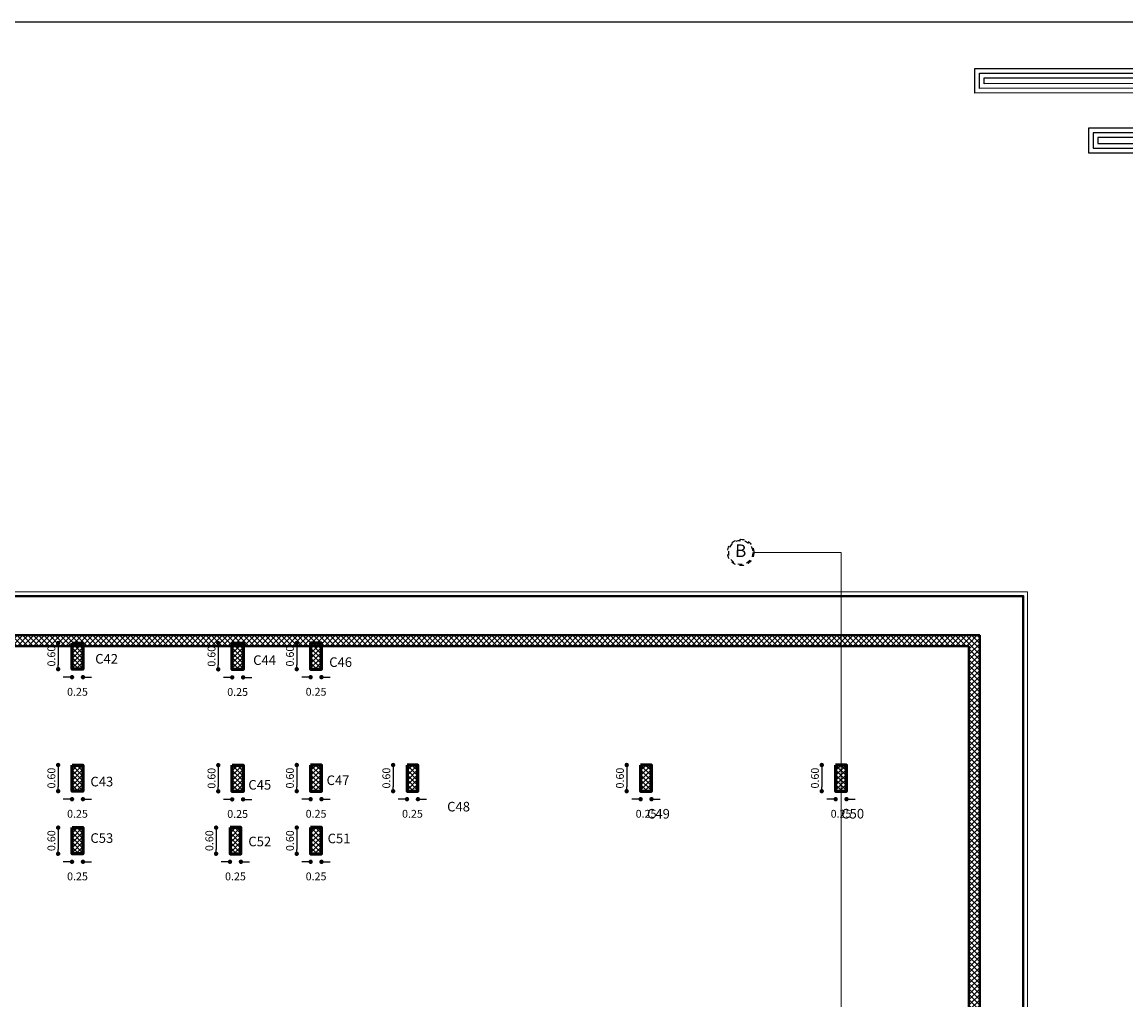
# Model space of a CAD drawing. Units: millimetres. Extents: x 2230 to 2452, y 0 to 4199.
# Drawn here: x 2339 to 2364, y 4018 to 4040 of the extents above; entities that cross this region are included whole.
import ezdxf

# ---------------------------------------------------------------- set-up
doc = ezdxf.new("R2010")
doc.units = ezdxf.units.MM
doc.linetypes.add('JIS_02_1.0', pattern=[2, 1, -1])
for name, color, linetype in [('.', 230, 'Continuous'), ('ALWALL', 160, 'Continuous'), ('BASEMENT C', 10, 'Continuous'), ('BEAMS', 92, 'Continuous'), ('col b-5', 10, 'Continuous')]:
    doc.layers.add(name, color=color, linetype=linetype)
for name, color, linetype, lineweight in [('dimo', 7, 'Continuous', 20), ('externail', 1, 'Continuous', 30), ('hatch colume', 8, 'Continuous', 5), ('mat', 70, 'Continuous', 40)]:
    doc.layers.add(name, color=color, linetype=linetype, lineweight=lineweight)
doc.styles.add('arabic', font='arial.ttf')
doc.styles.add('ROMAND', font='romanc.shx')
doc.styles.add('ROMANT', font='ROMAND.SHX')
doc.dimstyles.new('Plan Dim.', dxfattribs={"dimtxt": 0.18, "dimasz": 0.1, "dimexe": 0.02, "dimexo": 0.02, "dimgap": 0.03, "dimtad": 0, "dimrnd": 0.01, "dimzin": 0, "dimdsep": 46, "dimtxsty": 'ROMANT', "dimblk": 'DOT', "dimcen": 0.09, "dimse1": 1, "dimse2": 1, "dimclrd": 252, "dimclre": 6, "dimclrt": 73, "dimaunit": 1, "dimadec": 0, "dimazin": 0, "dimtfac": 1, "dimtofl": 0, "dimtmove": 2, "dimatfit": 3, "dimldrblk": 'OBLIQUE', "dimfxl": 1, "dimtolj": 1, "dimtzin": 0, "dimarcsym": 0})
pattern_1 = [(45, (1412.08851, 4217.59877), (-0.061871843, 0.061871843), []), (135, (1412.08851, 4217.59877), (-0.061871843, -0.061871843), [])]

# ---------------------------------------------------------------- blocks, each defined once
blk = doc.blocks.new('123')
for points in [[(225.992, 1105.653), (221.775, 1105.653), (221.775, 1113.375), (191.185, 1113.363), (191.185, 1114.419), (222.868, 1114.419), (222.868, 1106.695), (225.992, 1106.695)], [(225.992, 1105.853), (221.975, 1105.853), (221.975, 1113.575), (191.385, 1113.563), (191.385, 1114.219), (222.668, 1114.219), (222.668, 1106.495), (225.992, 1106.495)], [(225.992, 1106.053), (222.175, 1106.053), (222.175, 1113.775), (191.585, 1113.763), (191.585, 1114.019), (222.468, 1114.019), (222.468, 1106.295), (225.992, 1106.295)], [(221.775, 1111.845), (196.104, 1111.845), (196.104, 1110.781), (221.775, 1110.781)], [(221.775, 1111.645), (196.304, 1111.645), (196.304, 1110.981), (221.775, 1110.981)], [(221.775, 1111.445), (196.504, 1111.445), (196.504, 1111.181), (221.775, 1111.181)]]:
    blk.add_lwpolyline(points)
blk = doc.blocks.new('_Dot')
at = {"color": 0, "linetype": 'ByBlock', "lineweight": -2}
blk.add_line((-0.5, 0), (-1, 0), dxfattribs=at)
at = {"color": 0, "linetype": 'ByBlock', "const_width": 0.5}
blk.add_lwpolyline([(-0.25, 0, 1), (0.25, 0, 1)], format="xyb", close=True, dxfattribs=at)
blk = doc.blocks.new('*D538')
at = {"layer": 'Defpoints', "color": 0, "transparency": 16777216}
for p in [(2340.248, 4026.058, 0), (2339.929, 4025.458), (2340.248, 4025.458, 0)]:
    blk.add_point(p, dxfattribs=at)
at = {"layer": 'dimo', "color": 252, "lineweight": -2, "transparency": 16777216}
blk.add_line((2339.929, 4025.958), (2339.929, 4025.558), dxfattribs=at)
at = {"layer": 'dimo', "color": 252, "lineweight": -2, "transparency": 16777216, "xscale": 0.1, "yscale": 0.1, "zscale": 0.1}
for p, rotation in [((2339.929, 4026.058), 90), ((2339.929, 4025.458), 270)]:
    blk.add_blockref('_Dot', p, dxfattribs=dict(at, rotation=rotation))
at = {"layer": 'dimo', "color": 73, "transparency": 16777216, "insert": (2339.774, 4025.758), "char_height": 0.18, "attachment_point": 5, "rotation": 90, "style": 'ROMANT'}
blk.add_mtext('\\A1;0.60', dxfattribs=at)
blk = doc.blocks.new('_Oblique')
at = {"color": 0, "linetype": 'ByBlock', "lineweight": -2}
blk.add_line((-0.5, -0.5), (0.5, 0.5), dxfattribs=at)
blk = doc.blocks.new('*D539')
at = {"layer": 'Defpoints', "color": 0, "transparency": 16777216}
for p in [(2340.248, 4025.458, 0), (2340.498, 4025.458, 0), (2340.498, 4025.274)]:
    blk.add_point(p, dxfattribs=at)
at = {"layer": 'dimo', "color": 252, "lineweight": -2, "transparency": 16777216}
for p, q in [((2340.148, 4025.274), (2340.048, 4025.274)), ((2340.598, 4025.274), (2340.698, 4025.274))]:
    blk.add_line(p, q, dxfattribs=at)
at = {"layer": 'dimo', "color": 252, "lineweight": -2, "transparency": 16777216, "xscale": 0.1, "yscale": 0.1, "zscale": 0.1}
blk.add_blockref('_Dot', (2340.248, 4025.274), dxfattribs=at)
at = {"layer": 'dimo', "color": 252, "lineweight": -2, "transparency": 16777216, "xscale": 0.1, "yscale": 0.1, "zscale": 0.1, "rotation": 180}
blk.add_blockref('_Dot', (2340.498, 4025.274), dxfattribs=at)
at = {"layer": 'dimo', "color": 73, "transparency": 16777216, "insert": (2340.373, 4024.939), "char_height": 0.18, "attachment_point": 5, "style": 'ROMANT'}
blk.add_mtext('\\A1;0.25', dxfattribs=at)
blk = doc.blocks.new('*D540')
at = {"layer": 'Defpoints', "color": 0, "transparency": 16777216}
for p in [(2343.923, 4026.054, 0), (2343.604, 4025.454), (2343.923, 4025.454, 0)]:
    blk.add_point(p, dxfattribs=at)
at = {"layer": 'dimo', "color": 252, "lineweight": -2, "transparency": 16777216}
blk.add_line((2343.604, 4025.954), (2343.604, 4025.554), dxfattribs=at)
at = {"layer": 'dimo', "color": 252, "lineweight": -2, "transparency": 16777216, "xscale": 0.1, "yscale": 0.1, "zscale": 0.1}
for p, rotation in [((2343.604, 4026.054), 90), ((2343.604, 4025.454), 270)]:
    blk.add_blockref('_Dot', p, dxfattribs=dict(at, rotation=rotation))
at = {"layer": 'dimo', "color": 73, "transparency": 16777216, "insert": (2343.449, 4025.754), "char_height": 0.18, "attachment_point": 5, "rotation": 90, "style": 'ROMANT'}
blk.add_mtext('\\A1;0.60', dxfattribs=at)
blk = doc.blocks.new('*D541')
at = {"layer": 'Defpoints', "color": 0, "transparency": 16777216}
for p in [(2343.923, 4025.454, 0), (2344.173, 4025.454, 0), (2344.173, 4025.27)]:
    blk.add_point(p, dxfattribs=at)
at = {"layer": 'dimo', "color": 252, "lineweight": -2, "transparency": 16777216}
for p, q in [((2343.823, 4025.27), (2343.723, 4025.27)), ((2344.273, 4025.27), (2344.373, 4025.27))]:
    blk.add_line(p, q, dxfattribs=at)
at = {"layer": 'dimo', "color": 252, "lineweight": -2, "transparency": 16777216, "xscale": 0.1, "yscale": 0.1, "zscale": 0.1}
blk.add_blockref('_Dot', (2343.923, 4025.27), dxfattribs=at)
at = {"layer": 'dimo', "color": 252, "lineweight": -2, "transparency": 16777216, "xscale": 0.1, "yscale": 0.1, "zscale": 0.1, "rotation": 180}
blk.add_blockref('_Dot', (2344.173, 4025.27), dxfattribs=at)
at = {"layer": 'dimo', "color": 73, "transparency": 16777216, "insert": (2344.048, 4024.935), "char_height": 0.18, "attachment_point": 5, "style": 'ROMANT'}
blk.add_mtext('\\A1;0.25', dxfattribs=at)
blk = doc.blocks.new('*D542')
at = {"layer": 'Defpoints', "color": 0, "transparency": 16777216}
for p in [(2345.723, 4026.058, 0), (2345.404, 4025.458), (2345.723, 4025.458, 0)]:
    blk.add_point(p, dxfattribs=at)
at = {"layer": 'dimo', "color": 252, "lineweight": -2, "transparency": 16777216}
blk.add_line((2345.404, 4025.958), (2345.404, 4025.558), dxfattribs=at)
at = {"layer": 'dimo', "color": 252, "lineweight": -2, "transparency": 16777216, "xscale": 0.1, "yscale": 0.1, "zscale": 0.1}
for p, rotation in [((2345.404, 4026.058), 90), ((2345.404, 4025.458), 270)]:
    blk.add_blockref('_Dot', p, dxfattribs=dict(at, rotation=rotation))
at = {"layer": 'dimo', "color": 73, "transparency": 16777216, "insert": (2345.249, 4025.758), "char_height": 0.18, "attachment_point": 5, "rotation": 90, "style": 'ROMANT'}
blk.add_mtext('\\A1;0.60', dxfattribs=at)
blk = doc.blocks.new('*D543')
at = {"layer": 'Defpoints', "color": 0, "transparency": 16777216}
for p in [(2345.723, 4025.458, 0), (2345.973, 4025.458, 0), (2345.973, 4025.274)]:
    blk.add_point(p, dxfattribs=at)
at = {"layer": 'dimo', "color": 252, "lineweight": -2, "transparency": 16777216}
for p, q in [((2345.623, 4025.274), (2345.523, 4025.274)), ((2346.073, 4025.274), (2346.173, 4025.274))]:
    blk.add_line(p, q, dxfattribs=at)
at = {"layer": 'dimo', "color": 252, "lineweight": -2, "transparency": 16777216, "xscale": 0.1, "yscale": 0.1, "zscale": 0.1}
blk.add_blockref('_Dot', (2345.723, 4025.274), dxfattribs=at)
at = {"layer": 'dimo', "color": 252, "lineweight": -2, "transparency": 16777216, "xscale": 0.1, "yscale": 0.1, "zscale": 0.1, "rotation": 180}
blk.add_blockref('_Dot', (2345.973, 4025.274), dxfattribs=at)
at = {"layer": 'dimo', "color": 73, "transparency": 16777216, "insert": (2345.848, 4024.939), "char_height": 0.18, "attachment_point": 5, "style": 'ROMANT'}
blk.add_mtext('\\A1;0.25', dxfattribs=at)
blk = doc.blocks.new('*D546')
at = {"layer": 'Defpoints', "color": 0, "transparency": 16777216}
for p in [(2340.248, 4023.26, 0), (2339.929, 4022.66), (2340.248, 4022.66, 0)]:
    blk.add_point(p, dxfattribs=at)
at = {"layer": 'dimo', "color": 252, "lineweight": -2, "transparency": 16777216}
blk.add_line((2339.929, 4023.16), (2339.929, 4022.76), dxfattribs=at)
at = {"layer": 'dimo', "color": 252, "lineweight": -2, "transparency": 16777216, "xscale": 0.1, "yscale": 0.1, "zscale": 0.1}
for p, rotation in [((2339.929, 4023.26), 90), ((2339.929, 4022.66), 270)]:
    blk.add_blockref('_Dot', p, dxfattribs=dict(at, rotation=rotation))
at = {"layer": 'dimo', "color": 73, "transparency": 16777216, "insert": (2339.774, 4022.96), "char_height": 0.18, "attachment_point": 5, "rotation": 90, "style": 'ROMANT'}
blk.add_mtext('\\A1;0.60', dxfattribs=at)
blk = doc.blocks.new('*D547')
at = {"layer": 'Defpoints', "color": 0, "transparency": 16777216}
for p in [(2340.248, 4022.66, 0), (2340.498, 4022.66, 0), (2340.498, 4022.476)]:
    blk.add_point(p, dxfattribs=at)
at = {"layer": 'dimo', "color": 252, "lineweight": -2, "transparency": 16777216}
for p, q in [((2340.148, 4022.476), (2340.048, 4022.476)), ((2340.598, 4022.476), (2340.698, 4022.476))]:
    blk.add_line(p, q, dxfattribs=at)
at = {"layer": 'dimo', "color": 252, "lineweight": -2, "transparency": 16777216, "xscale": 0.1, "yscale": 0.1, "zscale": 0.1}
blk.add_blockref('_Dot', (2340.248, 4022.476), dxfattribs=at)
at = {"layer": 'dimo', "color": 252, "lineweight": -2, "transparency": 16777216, "xscale": 0.1, "yscale": 0.1, "zscale": 0.1, "rotation": 180}
blk.add_blockref('_Dot', (2340.498, 4022.476), dxfattribs=at)
at = {"layer": 'dimo', "color": 73, "transparency": 16777216, "insert": (2340.373, 4022.141), "char_height": 0.18, "attachment_point": 5, "style": 'ROMANT'}
blk.add_mtext('\\A1;0.25', dxfattribs=at)
blk = doc.blocks.new('*D548')
at = {"layer": 'Defpoints', "color": 0, "transparency": 16777216}
for p in [(2343.923, 4023.256, 0), (2343.604, 4022.656), (2343.923, 4022.656, 0)]:
    blk.add_point(p, dxfattribs=at)
at = {"layer": 'dimo', "color": 252, "lineweight": -2, "transparency": 16777216}
blk.add_line((2343.604, 4023.156), (2343.604, 4022.756), dxfattribs=at)
at = {"layer": 'dimo', "color": 252, "lineweight": -2, "transparency": 16777216, "xscale": 0.1, "yscale": 0.1, "zscale": 0.1}
for p, rotation in [((2343.604, 4023.256), 90), ((2343.604, 4022.656), 270)]:
    blk.add_blockref('_Dot', p, dxfattribs=dict(at, rotation=rotation))
at = {"layer": 'dimo', "color": 73, "transparency": 16777216, "insert": (2343.449, 4022.956), "char_height": 0.18, "attachment_point": 5, "rotation": 90, "style": 'ROMANT'}
blk.add_mtext('\\A1;0.60', dxfattribs=at)
blk = doc.blocks.new('*D549')
at = {"layer": 'Defpoints', "color": 0, "transparency": 16777216}
for p in [(2343.923, 4022.656, 0), (2344.173, 4022.656, 0), (2344.173, 4022.472)]:
    blk.add_point(p, dxfattribs=at)
at = {"layer": 'dimo', "color": 252, "lineweight": -2, "transparency": 16777216}
for p, q in [((2343.823, 4022.472), (2343.723, 4022.472)), ((2344.273, 4022.472), (2344.373, 4022.472))]:
    blk.add_line(p, q, dxfattribs=at)
at = {"layer": 'dimo', "color": 252, "lineweight": -2, "transparency": 16777216, "xscale": 0.1, "yscale": 0.1, "zscale": 0.1}
blk.add_blockref('_Dot', (2343.923, 4022.472), dxfattribs=at)
at = {"layer": 'dimo', "color": 252, "lineweight": -2, "transparency": 16777216, "xscale": 0.1, "yscale": 0.1, "zscale": 0.1, "rotation": 180}
blk.add_blockref('_Dot', (2344.173, 4022.472), dxfattribs=at)
at = {"layer": 'dimo', "color": 73, "transparency": 16777216, "insert": (2344.048, 4022.137), "char_height": 0.18, "attachment_point": 5, "style": 'ROMANT'}
blk.add_mtext('\\A1;0.25', dxfattribs=at)
blk = doc.blocks.new('*D550')
at = {"layer": 'Defpoints', "color": 0, "transparency": 16777216}
for p in [(2345.723, 4023.26, 0), (2345.404, 4022.66), (2345.723, 4022.66, 0)]:
    blk.add_point(p, dxfattribs=at)
at = {"layer": 'dimo', "color": 252, "lineweight": -2, "transparency": 16777216}
blk.add_line((2345.404, 4023.16), (2345.404, 4022.76), dxfattribs=at)
at = {"layer": 'dimo', "color": 252, "lineweight": -2, "transparency": 16777216, "xscale": 0.1, "yscale": 0.1, "zscale": 0.1}
for p, rotation in [((2345.404, 4023.26), 90), ((2345.404, 4022.66), 270)]:
    blk.add_blockref('_Dot', p, dxfattribs=dict(at, rotation=rotation))
at = {"layer": 'dimo', "color": 73, "transparency": 16777216, "insert": (2345.249, 4022.96), "char_height": 0.18, "attachment_point": 5, "rotation": 90, "style": 'ROMANT'}
blk.add_mtext('\\A1;0.60', dxfattribs=at)
blk = doc.blocks.new('*D551')
at = {"layer": 'Defpoints', "color": 0, "transparency": 16777216}
for p in [(2345.723, 4022.66, 0), (2345.973, 4022.66, 0), (2345.973, 4022.476)]:
    blk.add_point(p, dxfattribs=at)
at = {"layer": 'dimo', "color": 252, "lineweight": -2, "transparency": 16777216}
for p, q in [((2345.623, 4022.476), (2345.523, 4022.476)), ((2346.073, 4022.476), (2346.173, 4022.476))]:
    blk.add_line(p, q, dxfattribs=at)
at = {"layer": 'dimo', "color": 252, "lineweight": -2, "transparency": 16777216, "xscale": 0.1, "yscale": 0.1, "zscale": 0.1}
blk.add_blockref('_Dot', (2345.723, 4022.476), dxfattribs=at)
at = {"layer": 'dimo', "color": 252, "lineweight": -2, "transparency": 16777216, "xscale": 0.1, "yscale": 0.1, "zscale": 0.1, "rotation": 180}
blk.add_blockref('_Dot', (2345.973, 4022.476), dxfattribs=at)
at = {"layer": 'dimo', "color": 73, "transparency": 16777216, "insert": (2345.848, 4022.141), "char_height": 0.18, "attachment_point": 5, "style": 'ROMANT'}
blk.add_mtext('\\A1;0.25', dxfattribs=at)
blk = doc.blocks.new('*D552')
at = {"layer": 'Defpoints', "color": 0, "transparency": 16777216}
for p in [(2347.935, 4023.26, 0), (2347.616, 4022.66), (2347.935, 4022.66, 0)]:
    blk.add_point(p, dxfattribs=at)
at = {"layer": 'dimo', "color": 252, "lineweight": -2, "transparency": 16777216}
blk.add_line((2347.616, 4023.16), (2347.616, 4022.76), dxfattribs=at)
at = {"layer": 'dimo', "color": 252, "lineweight": -2, "transparency": 16777216, "xscale": 0.1, "yscale": 0.1, "zscale": 0.1}
for p, rotation in [((2347.616, 4023.26), 90), ((2347.616, 4022.66), 270)]:
    blk.add_blockref('_Dot', p, dxfattribs=dict(at, rotation=rotation))
at = {"layer": 'dimo', "color": 73, "transparency": 16777216, "insert": (2347.461, 4022.96), "char_height": 0.18, "attachment_point": 5, "rotation": 90, "style": 'ROMANT'}
blk.add_mtext('\\A1;0.60', dxfattribs=at)
blk = doc.blocks.new('*D553')
at = {"layer": 'Defpoints', "color": 0, "transparency": 16777216}
for p in [(2347.935, 4022.66, 0), (2348.185, 4022.66, 0), (2348.185, 4022.476)]:
    blk.add_point(p, dxfattribs=at)
at = {"layer": 'dimo', "color": 252, "lineweight": -2, "transparency": 16777216}
for p, q in [((2347.835, 4022.476), (2347.735, 4022.476)), ((2348.285, 4022.476), (2348.385, 4022.476))]:
    blk.add_line(p, q, dxfattribs=at)
at = {"layer": 'dimo', "color": 252, "lineweight": -2, "transparency": 16777216, "xscale": 0.1, "yscale": 0.1, "zscale": 0.1}
blk.add_blockref('_Dot', (2347.935, 4022.476), dxfattribs=at)
at = {"layer": 'dimo', "color": 252, "lineweight": -2, "transparency": 16777216, "xscale": 0.1, "yscale": 0.1, "zscale": 0.1, "rotation": 180}
blk.add_blockref('_Dot', (2348.185, 4022.476), dxfattribs=at)
at = {"layer": 'dimo', "color": 73, "transparency": 16777216, "insert": (2348.06, 4022.141), "char_height": 0.18, "attachment_point": 5, "style": 'ROMANT'}
blk.add_mtext('\\A1;0.25', dxfattribs=at)
blk = doc.blocks.new('*D554')
at = {"layer": 'Defpoints', "color": 0, "transparency": 16777216}
for p in [(2353.296, 4023.26, 0), (2352.976, 4022.66), (2353.296, 4022.66, 0)]:
    blk.add_point(p, dxfattribs=at)
at = {"layer": 'dimo', "color": 252, "lineweight": -2, "transparency": 16777216}
blk.add_line((2352.976, 4023.16), (2352.976, 4022.76), dxfattribs=at)
at = {"layer": 'dimo', "color": 252, "lineweight": -2, "transparency": 16777216, "xscale": 0.1, "yscale": 0.1, "zscale": 0.1}
for p, rotation in [((2352.976, 4023.26), 90), ((2352.976, 4022.66), 270)]:
    blk.add_blockref('_Dot', p, dxfattribs=dict(at, rotation=rotation))
at = {"layer": 'dimo', "color": 73, "transparency": 16777216, "insert": (2352.821, 4022.96), "char_height": 0.18, "attachment_point": 5, "rotation": 90, "style": 'ROMANT'}
blk.add_mtext('\\A1;0.60', dxfattribs=at)
blk = doc.blocks.new('*D555')
at = {"layer": 'Defpoints', "color": 0, "transparency": 16777216}
for p in [(2353.296, 4022.66, 0), (2353.546, 4022.66, 0), (2353.546, 4022.476)]:
    blk.add_point(p, dxfattribs=at)
at = {"layer": 'dimo', "color": 252, "lineweight": -2, "transparency": 16777216}
for p, q in [((2353.196, 4022.476), (2353.096, 4022.476)), ((2353.646, 4022.476), (2353.746, 4022.476))]:
    blk.add_line(p, q, dxfattribs=at)
at = {"layer": 'dimo', "color": 252, "lineweight": -2, "transparency": 16777216, "xscale": 0.1, "yscale": 0.1, "zscale": 0.1}
blk.add_blockref('_Dot', (2353.296, 4022.476), dxfattribs=at)
at = {"layer": 'dimo', "color": 252, "lineweight": -2, "transparency": 16777216, "xscale": 0.1, "yscale": 0.1, "zscale": 0.1, "rotation": 180}
blk.add_blockref('_Dot', (2353.546, 4022.476), dxfattribs=at)
at = {"layer": 'dimo', "color": 73, "transparency": 16777216, "insert": (2353.421, 4022.141), "char_height": 0.18, "attachment_point": 5, "style": 'ROMANT'}
blk.add_mtext('\\A1;0.25', dxfattribs=at)
blk = doc.blocks.new('*D556')
at = {"layer": 'Defpoints', "color": 0, "transparency": 16777216}
for p in [(2357.771, 4023.26, 0), (2357.452, 4022.66), (2357.771, 4022.66, 0)]:
    blk.add_point(p, dxfattribs=at)
at = {"layer": 'dimo', "color": 252, "lineweight": -2, "transparency": 16777216}
blk.add_line((2357.452, 4023.16), (2357.452, 4022.76), dxfattribs=at)
at = {"layer": 'dimo', "color": 252, "lineweight": -2, "transparency": 16777216, "xscale": 0.1, "yscale": 0.1, "zscale": 0.1}
for p, rotation in [((2357.452, 4023.26), 90), ((2357.452, 4022.66), 270)]:
    blk.add_blockref('_Dot', p, dxfattribs=dict(at, rotation=rotation))
at = {"layer": 'dimo', "color": 73, "transparency": 16777216, "insert": (2357.297, 4022.96), "char_height": 0.18, "attachment_point": 5, "rotation": 90, "style": 'ROMANT'}
blk.add_mtext('\\A1;0.60', dxfattribs=at)
blk = doc.blocks.new('*D557')
at = {"layer": 'Defpoints', "color": 0, "transparency": 16777216}
for p in [(2357.771, 4022.66, 0), (2358.021, 4022.66, 0), (2358.021, 4022.476)]:
    blk.add_point(p, dxfattribs=at)
at = {"layer": 'dimo', "color": 252, "lineweight": -2, "transparency": 16777216}
for p, q in [((2357.671, 4022.476), (2357.571, 4022.476)), ((2358.121, 4022.476), (2358.221, 4022.476))]:
    blk.add_line(p, q, dxfattribs=at)
at = {"layer": 'dimo', "color": 252, "lineweight": -2, "transparency": 16777216, "xscale": 0.1, "yscale": 0.1, "zscale": 0.1}
blk.add_blockref('_Dot', (2357.771, 4022.476), dxfattribs=at)
at = {"layer": 'dimo', "color": 252, "lineweight": -2, "transparency": 16777216, "xscale": 0.1, "yscale": 0.1, "zscale": 0.1, "rotation": 180}
blk.add_blockref('_Dot', (2358.021, 4022.476), dxfattribs=at)
at = {"layer": 'dimo', "color": 73, "transparency": 16777216, "insert": (2357.896, 4022.141), "char_height": 0.18, "attachment_point": 5, "style": 'ROMANT'}
blk.add_mtext('\\A1;0.25', dxfattribs=at)
blk = doc.blocks.new('*D558')
at = {"layer": 'Defpoints', "color": 0, "transparency": 16777216}
for p in [(2345.723, 4021.824, 0), (2345.404, 4021.224), (2345.723, 4021.224, 0)]:
    blk.add_point(p, dxfattribs=at)
at = {"layer": 'dimo', "color": 252, "lineweight": -2, "transparency": 16777216}
blk.add_line((2345.404, 4021.724), (2345.404, 4021.324), dxfattribs=at)
at = {"layer": 'dimo', "color": 252, "lineweight": -2, "transparency": 16777216, "xscale": 0.1, "yscale": 0.1, "zscale": 0.1}
for p, rotation in [((2345.404, 4021.824), 90), ((2345.404, 4021.224), 270)]:
    blk.add_blockref('_Dot', p, dxfattribs=dict(at, rotation=rotation))
at = {"layer": 'dimo', "color": 73, "transparency": 16777216, "insert": (2345.249, 4021.524), "char_height": 0.18, "attachment_point": 5, "rotation": 90, "style": 'ROMANT'}
blk.add_mtext('\\A1;0.60', dxfattribs=at)
blk = doc.blocks.new('*D559')
at = {"layer": 'Defpoints', "color": 0, "transparency": 16777216}
for p in [(2345.723, 4021.224, 0), (2345.973, 4021.224, 0), (2345.973, 4021.04)]:
    blk.add_point(p, dxfattribs=at)
at = {"layer": 'dimo', "color": 252, "lineweight": -2, "transparency": 16777216}
for p, q in [((2345.623, 4021.04), (2345.523, 4021.04)), ((2346.073, 4021.04), (2346.173, 4021.04))]:
    blk.add_line(p, q, dxfattribs=at)
at = {"layer": 'dimo', "color": 252, "lineweight": -2, "transparency": 16777216, "xscale": 0.1, "yscale": 0.1, "zscale": 0.1}
blk.add_blockref('_Dot', (2345.723, 4021.04), dxfattribs=at)
at = {"layer": 'dimo', "color": 252, "lineweight": -2, "transparency": 16777216, "xscale": 0.1, "yscale": 0.1, "zscale": 0.1, "rotation": 180}
blk.add_blockref('_Dot', (2345.973, 4021.04), dxfattribs=at)
at = {"layer": 'dimo', "color": 73, "transparency": 16777216, "insert": (2345.848, 4020.705), "char_height": 0.18, "attachment_point": 5, "style": 'ROMANT'}
blk.add_mtext('\\A1;0.25', dxfattribs=at)
blk = doc.blocks.new('*D560')
at = {"layer": 'Defpoints', "color": 0, "transparency": 16777216}
for p in [(2343.873, 4021.824, 0), (2343.554, 4021.224), (2343.873, 4021.224, 0)]:
    blk.add_point(p, dxfattribs=at)
at = {"layer": 'dimo', "color": 252, "lineweight": -2, "transparency": 16777216}
blk.add_line((2343.554, 4021.724), (2343.554, 4021.324), dxfattribs=at)
at = {"layer": 'dimo', "color": 252, "lineweight": -2, "transparency": 16777216, "xscale": 0.1, "yscale": 0.1, "zscale": 0.1}
for p, rotation in [((2343.554, 4021.824), 90), ((2343.554, 4021.224), 270)]:
    blk.add_blockref('_Dot', p, dxfattribs=dict(at, rotation=rotation))
at = {"layer": 'dimo', "color": 73, "transparency": 16777216, "insert": (2343.399, 4021.524), "char_height": 0.18, "attachment_point": 5, "rotation": 90, "style": 'ROMANT'}
blk.add_mtext('\\A1;0.60', dxfattribs=at)
blk = doc.blocks.new('*D561')
at = {"layer": 'Defpoints', "color": 0, "transparency": 16777216}
for p in [(2343.873, 4021.224, 0), (2344.123, 4021.224, 0), (2344.123, 4021.04)]:
    blk.add_point(p, dxfattribs=at)
at = {"layer": 'dimo', "color": 252, "lineweight": -2, "transparency": 16777216}
for p, q in [((2343.773, 4021.04), (2343.673, 4021.04)), ((2344.223, 4021.04), (2344.323, 4021.04))]:
    blk.add_line(p, q, dxfattribs=at)
at = {"layer": 'dimo', "color": 252, "lineweight": -2, "transparency": 16777216, "xscale": 0.1, "yscale": 0.1, "zscale": 0.1}
blk.add_blockref('_Dot', (2343.873, 4021.04), dxfattribs=at)
at = {"layer": 'dimo', "color": 252, "lineweight": -2, "transparency": 16777216, "xscale": 0.1, "yscale": 0.1, "zscale": 0.1, "rotation": 180}
blk.add_blockref('_Dot', (2344.123, 4021.04), dxfattribs=at)
at = {"layer": 'dimo', "color": 73, "transparency": 16777216, "insert": (2343.998, 4020.705), "char_height": 0.18, "attachment_point": 5, "style": 'ROMANT'}
blk.add_mtext('\\A1;0.25', dxfattribs=at)
blk = doc.blocks.new('*D562')
at = {"layer": 'Defpoints', "color": 0, "transparency": 16777216}
for p in [(2340.248, 4021.824, 0), (2339.929, 4021.224), (2340.248, 4021.224, 0)]:
    blk.add_point(p, dxfattribs=at)
at = {"layer": 'dimo', "color": 252, "lineweight": -2, "transparency": 16777216}
blk.add_line((2339.929, 4021.724), (2339.929, 4021.324), dxfattribs=at)
at = {"layer": 'dimo', "color": 252, "lineweight": -2, "transparency": 16777216, "xscale": 0.1, "yscale": 0.1, "zscale": 0.1}
for p, rotation in [((2339.929, 4021.824), 90), ((2339.929, 4021.224), 270)]:
    blk.add_blockref('_Dot', p, dxfattribs=dict(at, rotation=rotation))
at = {"layer": 'dimo', "color": 73, "transparency": 16777216, "insert": (2339.774, 4021.524), "char_height": 0.18, "attachment_point": 5, "rotation": 90, "style": 'ROMANT'}
blk.add_mtext('\\A1;0.60', dxfattribs=at)
blk = doc.blocks.new('*D563')
at = {"layer": 'Defpoints', "color": 0, "transparency": 16777216}
for p in [(2340.248, 4021.224, 0), (2340.498, 4021.224, 0), (2340.498, 4021.04)]:
    blk.add_point(p, dxfattribs=at)
at = {"layer": 'dimo', "color": 252, "lineweight": -2, "transparency": 16777216}
for p, q in [((2340.148, 4021.04), (2340.048, 4021.04)), ((2340.598, 4021.04), (2340.698, 4021.04))]:
    blk.add_line(p, q, dxfattribs=at)
at = {"layer": 'dimo', "color": 252, "lineweight": -2, "transparency": 16777216, "xscale": 0.1, "yscale": 0.1, "zscale": 0.1}
blk.add_blockref('_Dot', (2340.248, 4021.04), dxfattribs=at)
at = {"layer": 'dimo', "color": 252, "lineweight": -2, "transparency": 16777216, "xscale": 0.1, "yscale": 0.1, "zscale": 0.1, "rotation": 180}
blk.add_blockref('_Dot', (2340.498, 4021.04), dxfattribs=at)
at = {"layer": 'dimo', "color": 73, "transparency": 16777216, "insert": (2340.373, 4020.705), "char_height": 0.18, "attachment_point": 5, "style": 'ROMANT'}
blk.add_mtext('\\A1;0.25', dxfattribs=at)

msp = doc.modelspace()

# ---------------------------------------------------------------- hatches: boundary and pattern name
at = {"layer": '.'}
h = msp.add_hatch(dxfattribs=at)
h.set_pattern_fill('ANSI37', color=0, scale=0.025)
h.set_pattern_definition([(45, (41.08607, -91.84543), (-0.0561266008, 0.0561266008), []), (135, (41.08607, -91.84543), (-0.0561266008, -0.0561266008), [])])
h.paths.add_polyline_path([(2340.498, 4026.058), (2340.248, 4026.058), (2340.248, 4025.458), (2340.498, 4025.458)])
h = msp.add_hatch(dxfattribs=at)
h.set_pattern_fill('ANSI37', color=0, scale=0.025)
h.set_pattern_definition([(45, (44.76107, -91.84543), (-0.0561266008, 0.0561266008), []), (135, (44.76107, -91.84543), (-0.0561266008, -0.0561266008), [])])
h.paths.add_polyline_path([(2344.173, 4026.058), (2343.923, 4026.058), (2343.923, 4025.458), (2344.173, 4025.458)])
h = msp.add_hatch(dxfattribs=at)
h.set_pattern_fill('ANSI37', color=0, scale=0.025)
h.set_pattern_definition([(45, (46.56107, -91.84943), (-0.0561266008, 0.0561266008), []), (135, (46.56107, -91.84943), (-0.0561266008, -0.0561266008), [])])
h.paths.add_polyline_path([(2345.973, 4026.054), (2345.723, 4026.054), (2345.723, 4025.454), (2345.973, 4025.454)])
h = msp.add_hatch(dxfattribs=at)
h.set_pattern_fill('ANSI37', color=0, scale=0.025)
h.set_pattern_definition([(45, (41.08607, -94.64798), (-0.0561266008, 0.0561266008), []), (135, (41.08607, -94.64798), (-0.0561266008, -0.0561266008), [])])
h.paths.add_polyline_path([(2340.498, 4023.256), (2340.248, 4023.256), (2340.248, 4022.656), (2340.498, 4022.656)])
h = msp.add_hatch(dxfattribs=at)
h.set_pattern_fill('ANSI37', color=0, scale=0.025)
h.set_pattern_definition([(45, (44.76106, -94.64798), (-0.0561266008, 0.0561266008), []), (135, (44.76106, -94.64798), (-0.0561266008, -0.0561266008), [])])
h.paths.add_polyline_path([(2344.173, 4023.256), (2343.923, 4023.256), (2343.923, 4022.656), (2344.173, 4022.656)])
h = msp.add_hatch(dxfattribs=at)
h.set_pattern_fill('ANSI37', color=0, scale=0.025)
h.set_pattern_definition([(45, (46.56106, -94.64398), (-0.0561266008, 0.0561266008), []), (135, (46.56106, -94.64398), (-0.0561266008, -0.0561266008), [])])
h.paths.add_polyline_path([(2345.973, 4023.26), (2345.723, 4023.26), (2345.723, 4022.66), (2345.973, 4022.66)])
h = msp.add_hatch(dxfattribs=at)
h.set_pattern_fill('ANSI37', color=0, scale=0.025)
h.set_pattern_definition([(45, (48.773096, -94.644), (-0.0561266008, 0.0561266008), []), (135, (48.773096, -94.644), (-0.0561266008, -0.0561266008), [])])
h.paths.add_polyline_path([(2348.185, 4023.26), (2347.935, 4023.26), (2347.935, 4022.66), (2348.185, 4022.66)])
h = msp.add_hatch(dxfattribs=at)
h.set_pattern_fill('ANSI37', color=0, scale=0.025)
h.set_pattern_definition([(45, (54.13356, -94.644), (-0.0561266008, 0.0561266008), []), (135, (54.13356, -94.644), (-0.0561266008, -0.0561266008), [])])
h.paths.add_polyline_path([(2353.546, 4023.26), (2353.296, 4023.26), (2353.296, 4022.66), (2353.546, 4022.66)])
h = msp.add_hatch(dxfattribs=at)
h.set_pattern_fill('ANSI37', color=0, scale=0.025)
h.set_pattern_definition([(45, (58.6092, -94.643974), (-0.0561266008, 0.0561266008), []), (135, (58.6092, -94.643974), (-0.0561266008, -0.0561266008), [])])
h.paths.add_polyline_path([(2358.021, 4023.26), (2357.771, 4023.26), (2357.771, 4022.66), (2358.021, 4022.66)])
h = msp.add_hatch(dxfattribs=at)
h.set_pattern_fill('ANSI37', color=0, scale=0.025)
h.set_pattern_definition([(45, (41.08607, -96.07943), (-0.0561266008, 0.0561266008), []), (135, (41.08607, -96.07943), (-0.0561266008, -0.0561266008), [])])
h.paths.add_polyline_path([(2340.498, 4021.824), (2340.248, 4021.824), (2340.248, 4021.224), (2340.498, 4021.224)])
h = msp.add_hatch(dxfattribs=at)
h.set_pattern_fill('ANSI37', color=0, scale=0.025)
h.set_pattern_definition([(45, (44.71107, -96.07943), (-0.0561266008, 0.0561266008), []), (135, (44.71107, -96.07943), (-0.0561266008, -0.0561266008), [])])
h.paths.add_polyline_path([(2344.123, 4021.824), (2343.873, 4021.824), (2343.873, 4021.224), (2344.123, 4021.224)])
h = msp.add_hatch(dxfattribs=at)
h.set_pattern_fill('ANSI37', color=0, scale=0.025)
h.set_pattern_definition([(45, (46.56107, -96.07943), (-0.0561266008, 0.0561266008), []), (135, (46.56107, -96.07943), (-0.0561266008, -0.0561266008), [])])
h.paths.add_polyline_path([(2345.973, 4021.824), (2345.723, 4021.824), (2345.723, 4021.224), (2345.973, 4021.224)])
at = {"layer": 'hatch colume'}
h = msp.add_hatch(dxfattribs=at)
h.set_pattern_fill('ANSI37', color=256, scale=0.7, angle=720, style=0)
h.set_pattern_definition(pattern_1)
h.paths.add_polyline_path([(2345.598, 4025.985), (2345.598, 4026.235), (2336.148, 4026.235), (2336.148, 4025.985)])
h = msp.add_hatch(dxfattribs=at)
h.set_pattern_fill('ANSI37', color=256, scale=0.7, angle=720, style=0)
h.set_pattern_definition(pattern_1)
h.paths.add_polyline_path([(2355.809, 4025.985), (2355.809, 4026.235), (2345.567, 4026.235), (2345.567, 4025.985)])
h = msp.add_hatch(dxfattribs=at)
h.set_pattern_fill('ANSI37', color=256, scale=0.7, angle=720, style=0)
h.set_pattern_definition(pattern_1)
h.paths.add_polyline_path([(2360.828, 4025.985), (2360.828, 4026.235), (2355.761, 4026.235), (2355.761, 4025.985)])
h = msp.add_hatch(dxfattribs=at)
h.set_pattern_fill('ANSI37', color=256, scale=0.7, angle=720, style=0)
h.set_pattern_definition(pattern_1)
h.paths.add_polyline_path([(2361.078, 4026.235), (2360.828, 4026.235), (2360.828, 4023.385), (2361.078, 4023.385)])
h = msp.add_hatch(dxfattribs=at)
h.set_pattern_fill('ANSI37', color=256, scale=0.7, angle=720, style=0)
h.set_pattern_definition(pattern_1)
h.paths.add_polyline_path([(2361.078, 4023.385), (2360.828, 4023.385), (2360.829, 4018.185), (2361.078, 4018.185)])
h = msp.add_hatch(dxfattribs=at)
h.set_pattern_fill('ANSI37', color=256, scale=0.7, angle=720, style=0)
h.set_pattern_definition(pattern_1)
h.paths.add_polyline_path([(2360.829, 4013.085), (2361.078, 4013.085), (2361.078, 4018.185), (2360.829, 4018.185)])

# ---------------------------------------------------------------- linework, layer by layer
msp.add_lwpolyline([(2287.296, 3973.475), (2381.909, 3973.475), (2381.909, 4040.3), (2287.296, 4040.3)], close=True)
at = {"color": 42, "linetype": 'JIS_02_1.0', "ltscale": 0.1}
for radius in [0.302, 0.277]:
    msp.add_circle((2355.594, 4028.135, 0), radius, dxfattribs=at)
at = {"layer": 'ALWALL'}
msp.add_line((2361.078, 4026.135, 0), (2361.078, 3996.035, 0), dxfattribs=at)
at = {"layer": 'BASEMENT C'}
msp.add_line((2357.896, 4022.96, 0), (2357.896, 4022.96, 0), dxfattribs=at)
at = {"layer": 'BASEMENT C', "color": 244, "lineweight": 60, "true_color": 0x991b1e, "elevation": 0}
for points in [[(2340.248, 4026.058), (2340.498, 4026.058), (2340.498, 4025.458), (2340.248, 4025.458)], [(2340.248, 4023.26), (2340.498, 4023.26), (2340.498, 4022.66), (2340.248, 4022.66)], [(2343.923, 4023.256), (2344.173, 4023.256), (2344.173, 4022.656), (2343.923, 4022.656)], [(2345.723, 4023.26), (2345.723, 4022.66), (2345.973, 4022.66), (2345.973, 4023.26)], [(2347.935, 4023.26), (2347.935, 4022.66), (2348.185, 4022.66), (2348.185, 4023.26)], [(2353.296, 4023.26), (2353.296, 4022.66), (2353.546, 4022.66), (2353.546, 4023.26)], [(2357.771, 4023.26), (2357.771, 4022.66), (2358.021, 4022.66), (2358.021, 4023.26)], [(2340.248, 4021.824), (2340.498, 4021.824), (2340.498, 4021.224), (2340.248, 4021.224)], [(2343.873, 4021.824), (2343.873, 4021.224), (2344.123, 4021.224), (2344.123, 4021.824)], [(2345.723, 4021.824), (2345.723, 4021.224), (2345.973, 4021.224), (2345.973, 4021.824)]]:
    msp.add_lwpolyline(points, close=True, dxfattribs=at)
at = {"layer": 'BASEMENT C', "elevation": 0}
for points in [[(2347.935, 4023.26), (2347.935, 4022.66), (2348.185, 4022.66), (2348.185, 4023.26)], [(2353.296, 4023.26), (2353.296, 4022.66), (2353.546, 4022.66), (2353.546, 4023.26)], [(2357.771, 4023.26), (2357.771, 4022.66), (2358.021, 4022.66), (2358.021, 4023.26)]]:
    msp.add_lwpolyline(points, close=True, dxfattribs=at)
at = {"layer": 'col b-5', "lineweight": 60, "elevation": 0}
for points in [[(2343.923, 4026.054), (2344.173, 4026.054), (2344.173, 4025.454), (2343.923, 4025.454)], [(2345.723, 4026.058), (2345.723, 4025.458), (2345.973, 4025.458), (2345.973, 4026.058)]]:
    msp.add_lwpolyline(points, close=True, dxfattribs=at)
at = {"layer": 'dimo'}
for q in [(2355.896, 4028.135, 0), (2357.896, 3994.035)]:
    msp.add_line((2357.896, 4028.135), q, dxfattribs=at)
at = {"layer": 'externail', "color": 0, "lineweight": 40}
for p, q in [((2317.323, 4026.235), (2361.078, 4026.235)), ((2361.078, 3996.135), (2361.078, 4026.235)), ((2317.123, 4025.985), (2360.828, 4025.985)), ((2360.831, 3996.385), (2360.828, 4025.985))]:
    msp.add_line(p, q, dxfattribs=at)
at = {"layer": 'mat', "color": 0, "lineweight": 0, "elevation": 0}
msp.add_lwpolyline([(2303.446, 4031.912), (2318.42, 4031.912), (2318.42, 4027.235), (2362.176, 4027.235), (2362.178, 3994.935), (2303.446, 3994.935)], close=True, dxfattribs=at)
at = {"layer": 'mat', "color": 85, "true_color": 0x58ba48, "elevation": 0}
msp.add_lwpolyline([(2303.546, 4031.812), (2318.32, 4031.812), (2318.32, 4027.135), (2362.076, 4027.135), (2362.078, 3995.035), (2303.546, 3995.035)], close=True, dxfattribs=at)

# ---------------------------------------------------------------- block references
at = {"color": 253, "xscale": 0.5300432790759391, "yscale": 0.5300432790759391, "zscale": 0.5300432790759391}
msp.add_blockref('123', (2259.631, 3448.542), dxfattribs=at)

# ---------------------------------------------------------------- texts
at = {"insert": (2355.467, 4028.322, 0), "char_height": 0.289, "width": 0.14324, "attachment_point": 1, "rotation": 358.8178, "style": 'arabic'}
msp.add_mtext('B', dxfattribs=at)
at = {"layer": 'BEAMS', "color": 7, "lineweight": 20, "true_color": 0xffffff, "style": 'ROMAND'}
for s, p in [('C42', (2340.779, 4025.586, 0)), ('C44', (2344.404, 4025.555, 0)), ('C46', (2346.15, 4025.509)), ('C43', (2340.669, 4022.769, 0)), ('C47', (2346.089, 4022.8)), ('C45', (2344.294, 4022.695, 0)), ('C48', (2348.856, 4022.195)), ('C49', (2353.443, 4022.032)), ('C50', (2357.9, 4022.033)), ('C53', (2340.669, 4021.474, 0)), ('C51', (2346.113, 4021.465)), ('C52', (2344.294, 4021.395, 0))]:
    msp.add_text(s, height=0.22, dxfattribs=at).set_placement(p)

# ---------------------------------------------------------------- dimensions: what is measured, and where the dimension line sits
at = {"layer": 'dimo'}
for base, p1, p2, picture, middle in [((2339.929, 4025.458, 0), (2340.248, 4026.058, 0), (2340.248, 4025.458, 0), '*D538', (2339.774, 4025.758, 0)), ((2343.604, 4025.454, 0), (2343.923, 4026.054, 0), (2343.923, 4025.454, 0), '*D540', (2343.449, 4025.754, 0)), ((2345.404, 4025.458, 0), (2345.723, 4026.058, 0), (2345.723, 4025.458, 0), '*D542', (2345.249, 4025.758, 0)), ((2339.929, 4022.66, 0), (2340.248, 4023.26, 0), (2340.248, 4022.66, 0), '*D546', (2339.774, 4022.96, 0)), ((2343.604, 4022.656, 0), (2343.923, 4023.256, 0), (2343.923, 4022.656, 0), '*D548', (2343.449, 4022.956, 0)), ((2345.404, 4022.66, 0), (2345.723, 4023.26, 0), (2345.723, 4022.66, 0), '*D550', (2345.249, 4022.96, 0)), ((2347.616, 4022.66, 0), (2347.935, 4023.26, 0), (2347.935, 4022.66, 0), '*D552', (2347.461, 4022.96, 0)), ((2352.976, 4022.66, 0), (2353.296, 4023.26, 0), (2353.296, 4022.66, 0), '*D554', (2352.821, 4022.96, 0)), ((2357.452, 4022.66, 0), (2357.771, 4023.26), (2357.771, 4022.66), '*D556', (2357.297, 4022.96, 0)), ((2339.929, 4021.224, 0), (2340.248, 4021.824, 0), (2340.248, 4021.224, 0), '*D562', (2339.774, 4021.524, 0)), ((2343.554, 4021.224, 0), (2343.873, 4021.824, 0), (2343.873, 4021.224, 0), '*D560', (2343.399, 4021.524, 0)), ((2345.404, 4021.224, 0), (2345.723, 4021.824, 0), (2345.723, 4021.224, 0), '*D558', (2345.249, 4021.524, 0))]:
    dim = msp.add_linear_dim(base=base, p1=p1, p2=p2, angle=90, dimstyle='Plan Dim.', dxfattribs=at)
    dim.commit()
    dim.dimension.update_dxf_attribs({"geometry": picture, "text_midpoint": middle})
for base, p1, p2, picture, middle in [((2340.498, 4025.274, 0), (2340.248, 4025.458, 0), (2340.498, 4025.458, 0), '*D539', (2340.373, 4024.939, 0)), ((2345.973, 4025.274, 0), (2345.723, 4025.458, 0), (2345.973, 4025.458, 0), '*D543', (2345.848, 4024.939, 0)), ((2344.173, 4025.27, 0), (2343.923, 4025.454, 0), (2344.173, 4025.454, 0), '*D541', (2344.048, 4024.935, 0)), ((2340.498, 4022.476, 0), (2340.248, 4022.66, 0), (2340.498, 4022.66, 0), '*D547', (2340.373, 4022.141, 0)), ((2344.173, 4022.472, 0), (2343.923, 4022.656, 0), (2344.173, 4022.656, 0), '*D549', (2344.048, 4022.137, 0)), ((2345.973, 4022.476, 0), (2345.723, 4022.66, 0), (2345.973, 4022.66, 0), '*D551', (2345.848, 4022.141, 0)), ((2348.185, 4022.476, 0), (2347.935, 4022.66, 0), (2348.185, 4022.66, 0), '*D553', (2348.06, 4022.141, 0)), ((2353.546, 4022.476, 0), (2353.296, 4022.66, 0), (2353.546, 4022.66, 0), '*D555', (2353.421, 4022.141, 0)), ((2358.021, 4022.476, 0), (2357.771, 4022.66), (2358.021, 4022.66), '*D557', (2357.896, 4022.141, 0)), ((2340.498, 4021.04, 0), (2340.248, 4021.224, 0), (2340.498, 4021.224, 0), '*D563', (2340.373, 4020.705, 0)), ((2344.123, 4021.04, 0), (2343.873, 4021.224, 0), (2344.123, 4021.224, 0), '*D561', (2343.998, 4020.705, 0)), ((2345.973, 4021.04, 0), (2345.723, 4021.224, 0), (2345.973, 4021.224, 0), '*D559', (2345.848, 4020.705, 0))]:
    dim = msp.add_linear_dim(base=base, p1=p1, p2=p2, dimstyle='Plan Dim.', dxfattribs=at)
    dim.commit()
    dim.dimension.update_dxf_attribs({"geometry": picture, "text_midpoint": middle})

doc.saveas('drawing.dxf')
